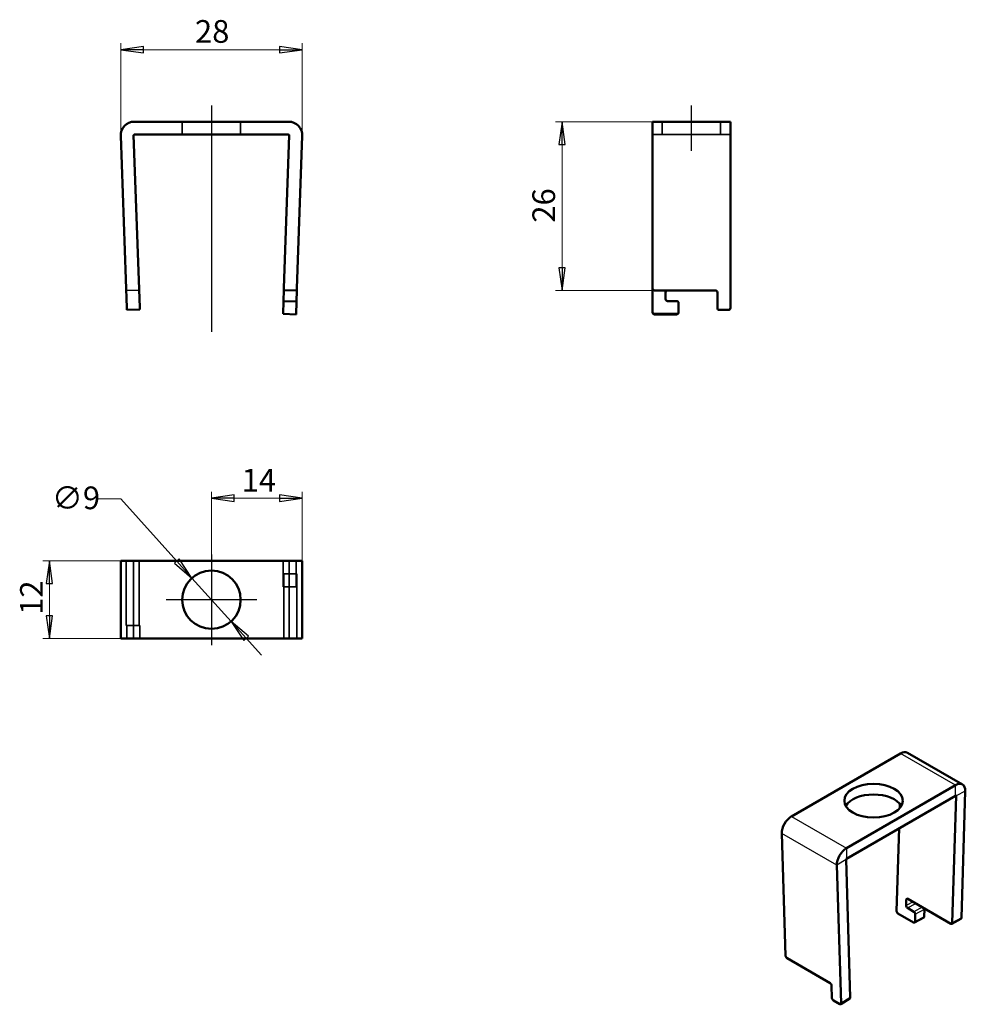
# Model space of a CAD drawing. Units: millimetres. Extents: x 43 to 189, y 80 to 232.
import ezdxf

# ---------------------------------------------------------------- set-up
doc = ezdxf.new("R2010")
doc.units = ezdxf.units.MM
for name, color, linetype, lineweight, true_color in [('Bemaßungen(MSL)', 179, 'Continuous', 25, 0x262659), ('Mittellinie(MSL)', 1, 'Continuous', 25, 0xff0000), ('Mittelpunktmarkierung(MSL)', 1, 'Continuous', 25, 0xff0000), ('Sichtbare tangentiale Kanten(MSL)', 253, 'Continuous', 25, 0xadadad), ('Verdeckte Kanten(MSL)', 11, 'Continuous', 35, 0xff8040)]:
    doc.layers.add(name, color=color, linetype=linetype, lineweight=lineweight, true_color=true_color)
doc.layers.add('Sichtbare Kanten(MSL)', color=7, linetype='Continuous', lineweight=50)
doc.styles.add('NORMAL-MSL', font='arial.ttf')
doc.dimstyles.new('NORMAL-MSL', dxfattribs={"dimtxt": 3.5, "dimasz": 3.5, "dimexe": 1, "dimexo": 0, "dimgap": 1, "dimtad": 1, "dimrnd": 1e-08, "dimdsep": 46, "dimtxsty": 'NORMAL-MSL', "dimblk": 'Filled-1', "dimcen": 0.09, "dimdle": 7, "dimclrd": 5, "dimclre": 5, "dimclrt": 7, "dimadec": 1, "dimazin": 2, "dimtfac": 0.5, "dimtmove": 0, "dimatfit": 3, "dimfxl": 1, "dimtolj": 1, "dimlwd": 0, "dimlwe": 0, "dimarcsym": 0})

# ---------------------------------------------------------------- blocks, each defined once
blk = doc.blocks.new('Filled-1')
at = {"color": 0}
for p, q in [((0, 0), (-1, 0.143)), ((-1, 0.143), (-1, -0.143)), ((-1, 0), (0, 0)), ((-1, -0.143), (0, 0))]:
    blk.add_line(p, q, dxfattribs=at)
at = {"color": 0, "flags": 128}
blk.add_lwpolyline([(-1, -0.143), (0, 0), (-1, 0.143), (-1, -0.143)], dxfattribs=at)
at = {"color": 0}
blk.add_solid([(-1, -0.143), (0, 0), (-1, 0.143), (-1, -0.143)], dxfattribs=at)
blk = doc.blocks.new('*D11')
at = {"layer": 'Bemaßungen(MSL)', "color": 5, "linetype": 'Continuous', "lineweight": 0, "transparency": 16777216}
for p, q in [((60.47, 148.16), (46.37, 148.16)), ((47.37, 139.66), (47.37, 144.66)), ((60.47, 136.16), (46.37, 136.16))]:
    blk.add_line(p, q, dxfattribs=at)
at = {"layer": 'Defpoints', "color": 0, "linetype": 'Continuous', "transparency": 16777216}
for p in [(47.37, 148.16), (60.47, 148.16), (60.47, 136.16)]:
    blk.add_point(p, dxfattribs=at)
at = {"layer": 'Bemaßungen(MSL)', "color": 5, "linetype": 'Continuous', "lineweight": 0, "transparency": 16777216, "xscale": 3.5, "yscale": 3.5, "zscale": 3.5}
for p, rotation in [((47.37, 148.16), 90), ((47.37, 136.16), 270)]:
    blk.add_blockref('Filled-1', p, dxfattribs=dict(at, rotation=rotation))
at = {"layer": 'Bemaßungen(MSL)', "color": 7, "linetype": 'Continuous', "lineweight": 5, "transparency": 16777216, "insert": (42.85, 139.84), "char_height": 3.5, "attachment_point": 1, "rotation": 90, "style": 'NORMAL-MSL'}
blk.add_mtext('\\A1;12', dxfattribs=at)
blk = doc.blocks.new('*D14')
at = {"layer": 'Bemaßungen(MSL)', "color": 5, "linetype": 'Continuous', "lineweight": 0, "transparency": 16777216}
for p, q in [((140.39, 215.9), (125.43, 215.9)), ((126.43, 193.36), (126.43, 212.4)), ((140.69, 189.86), (125.43, 189.86))]:
    blk.add_line(p, q, dxfattribs=at)
at = {"layer": 'Defpoints', "color": 0, "linetype": 'Continuous', "transparency": 16777216}
for p in [(126.43, 215.9), (140.39, 215.9), (140.69, 189.86)]:
    blk.add_point(p, dxfattribs=at)
at = {"layer": 'Bemaßungen(MSL)', "color": 5, "linetype": 'Continuous', "lineweight": 0, "transparency": 16777216, "xscale": 3.5, "yscale": 3.5, "zscale": 3.5}
for p, rotation in [((126.43, 215.9), 90), ((126.43, 189.86), 270)]:
    blk.add_blockref('Filled-1', p, dxfattribs=dict(at, rotation=rotation))
at = {"layer": 'Bemaßungen(MSL)', "color": 7, "linetype": 'Continuous', "lineweight": 5, "transparency": 16777216, "insert": (121.86, 200.33), "char_height": 3.5, "attachment_point": 1, "rotation": 90, "style": 'NORMAL-MSL'}
blk.add_mtext('\\A1;26', dxfattribs=at)
blk = doc.blocks.new('*D15')
at = {"layer": 'Bemaßungen(MSL)', "color": 5, "linetype": 'Continuous', "lineweight": 0, "transparency": 16777216}
for p, q in [((58.37, 157.74), (54.87, 157.74)), ((67.02, 148.11), (58.37, 157.74)), ((75.38, 138.82), (69.36, 145.51)), ((77.72, 136.21), (80.06, 133.61))]:
    blk.add_line(p, q, dxfattribs=at)
at = {"layer": 'Defpoints', "color": 0, "linetype": 'Continuous', "transparency": 16777216}
for p in [(69.36, 145.51), (75.38, 138.82)]:
    blk.add_point(p, dxfattribs=at)
at = {"layer": 'Bemaßungen(MSL)', "color": 5, "linetype": 'Continuous', "lineweight": 0, "transparency": 16777216, "xscale": 3.5, "yscale": 3.5, "zscale": 3.5}
for p, rotation in [((69.36, 145.51), 311.9458260757553), ((75.38, 138.82), 131.9458260757553)]:
    blk.add_blockref('Filled-1', p, dxfattribs=dict(at, rotation=rotation))
at = {"layer": 'Bemaßungen(MSL)', "color": 7, "linetype": 'Continuous', "lineweight": 5, "transparency": 16777216, "insert": (47.76, 159.63), "char_height": 3.5, "attachment_point": 1, "style": 'NORMAL-MSL'}
blk.add_mtext('\\A1;∅9', dxfattribs=at)
blk = doc.blocks.new('*D16')
at = {"layer": 'Bemaßungen(MSL)', "color": 5, "linetype": 'Continuous', "lineweight": 0, "transparency": 16777216}
for p, q in [((72.37, 142.16), (72.37, 158.83)), ((86.37, 148.16), (86.37, 158.83)), ((75.87, 157.83), (82.87, 157.83))]:
    blk.add_line(p, q, dxfattribs=at)
at = {"layer": 'Defpoints', "color": 0, "linetype": 'Continuous', "transparency": 16777216}
for p in [(86.37, 157.83), (86.37, 148.16), (72.37, 142.16)]:
    blk.add_point(p, dxfattribs=at)
at = {"layer": 'Bemaßungen(MSL)', "color": 5, "linetype": 'Continuous', "lineweight": 0, "transparency": 16777216, "xscale": 3.5, "yscale": 3.5, "zscale": 3.5, "rotation": 180}
blk.add_blockref('Filled-1', (72.37, 157.83), dxfattribs=at)
at = {"layer": 'Bemaßungen(MSL)', "color": 5, "linetype": 'Continuous', "lineweight": 0, "transparency": 16777216, "xscale": 3.5, "yscale": 3.5, "zscale": 3.5}
blk.add_blockref('Filled-1', (86.37, 157.83), dxfattribs=at)
at = {"layer": 'Bemaßungen(MSL)', "color": 7, "linetype": 'Continuous', "lineweight": 5, "transparency": 16777216, "insert": (77.03, 162.35), "char_height": 3.5, "attachment_point": 1, "style": 'NORMAL-MSL'}
blk.add_mtext('\\A1;14', dxfattribs=at)
blk = doc.blocks.new('*D20')
at = {"layer": 'Bemaßungen(MSL)', "color": 5, "linetype": 'Continuous', "lineweight": 0, "transparency": 16777216}
for p, q in [((58.37, 213.72), (58.37, 228)), ((86.37, 213.72), (86.37, 228)), ((61.87, 227), (82.87, 227))]:
    blk.add_line(p, q, dxfattribs=at)
at = {"layer": 'Defpoints', "color": 0, "linetype": 'Continuous', "transparency": 16777216}
for p in [(86.37, 227), (58.37, 213.72), (86.37, 213.72)]:
    blk.add_point(p, dxfattribs=at)
at = {"layer": 'Bemaßungen(MSL)', "color": 5, "linetype": 'Continuous', "lineweight": 0, "transparency": 16777216, "xscale": 3.5, "yscale": 3.5, "zscale": 3.5, "rotation": 180}
blk.add_blockref('Filled-1', (58.37, 227), dxfattribs=at)
at = {"layer": 'Bemaßungen(MSL)', "color": 5, "linetype": 'Continuous', "lineweight": 0, "transparency": 16777216, "xscale": 3.5, "yscale": 3.5, "zscale": 3.5}
blk.add_blockref('Filled-1', (86.37, 227), dxfattribs=at)
at = {"layer": 'Bemaßungen(MSL)', "color": 7, "linetype": 'Continuous', "lineweight": 5, "transparency": 16777216, "insert": (69.83, 231.57), "char_height": 3.5, "attachment_point": 1, "style": 'NORMAL-MSL'}
blk.add_mtext('\\A1;28', dxfattribs=at)

msp = doc.modelspace()

# ---------------------------------------------------------------- linework, layer by layer
at = {"layer": 'Mittellinie(MSL)', "linetype": 'Continuous'}
for p, q in [((72.369, 218.398), (72.369, 183.468)), ((146.394, 211.398), (146.394, 218.398))]:
    msp.add_line(p, q, dxfattribs=at)
at = {"layer": 'Mittelpunktmarkierung(MSL)', "linetype": 'Continuous'}
for p, q in [((72.369, 149.164), (72.369, 135.164)), ((79.369, 142.164), (65.369, 142.164))]:
    msp.add_line(p, q, dxfattribs=at)
at = {"layer": 'Sichtbare Kanten(MSL)'}
for p, q in [((84.269, 215.898), (60.469, 215.898)), ((140.394, 215.898), (152.394, 215.898)), ((140.394, 213.725), (140.394, 215.898)), ((152.394, 215.898), (152.394, 213.725)), ((58.371, 213.725), (59.298, 187.165)), ((61.297, 187.235), (60.369, 213.795)), ((60.469, 213.898), (84.269, 213.898)), ((84.369, 213.795), (83.546, 190.233)), ((85.545, 190.163), (86.368, 213.725)), ((140.394, 190.163), (140.394, 213.725)), ((152.394, 213.725), (152.394, 187.165)), ((83.536, 189.933), (83.526, 189.633)), ((83.536, 189.933), (83.546, 190.233)), ((83.536, 189.933), (85.535, 189.864)), ((85.524, 189.564), (85.535, 189.864)), ((85.545, 190.163), (85.535, 189.864)), ((140.394, 186.535), (140.394, 190.163)), ((150.094, 189.864), (140.694, 189.864)), ((83.487, 188.534), (83.477, 188.234)), ((83.526, 189.633), (83.487, 188.534)), ((85.475, 188.165), (85.486, 188.464)), ((85.486, 188.464), (85.524, 189.564)), ((142.394, 189.633), (142.394, 188.534)), ((150.394, 187.165), (150.394, 189.564)), ((59.309, 186.865), (59.298, 187.165)), ((59.309, 186.865), (61.307, 186.935)), ((61.297, 187.235), (61.307, 186.935)), ((83.466, 187.935), (83.417, 186.535)), ((83.466, 187.935), (83.477, 188.234)), ((85.475, 188.165), (83.477, 188.234)), ((85.416, 186.466), (85.465, 187.865)), ((85.475, 188.165), (85.465, 187.865)), ((142.694, 188.234), (144.094, 188.234)), ((144.394, 187.935), (144.394, 186.535)), ((152.094, 186.865), (150.694, 186.865)), ((83.407, 186.236), (83.417, 186.535)), ((83.407, 186.236), (85.406, 186.166)), ((85.416, 186.466), (85.406, 186.166)), ((140.394, 186.535), (140.394, 186.466)), ((144.094, 186.236), (140.694, 186.236)), ((140.694, 186.166), (144.094, 186.166)), ((144.394, 186.466), (144.394, 186.535)), ((58.369, 148.164), (60.469, 148.164)), ((58.369, 148.164), (58.369, 136.164)), ((60.469, 148.164), (84.269, 148.164)), ((84.269, 148.164), (86.369, 148.164)), ((86.369, 136.164), (86.369, 148.164)), ((60.469, 136.164), (58.369, 136.164)), ((84.269, 136.164), (60.469, 136.164)), ((86.369, 136.164), (84.269, 136.164)), ((161.81, 108.752), (178.639, 118.469)), ((188.174, 113.674), (179.689, 118.573)), ((187.124, 113.57), (170.295, 103.853)), ((188.026, 93.078), (188.608, 112.652)), ((170.295, 102.221), (187.124, 111.937)), ((187.195, 111.893), (186.613, 92.319)), ((178.508, 110.018), (178.527, 110.649)), ((178.036, 94.146), (178.416, 106.909)), ((160.907, 87.219), (160.326, 106.121)), ((170.88, 80.788), (170.224, 102.095)), ((168.811, 101.222), (169.467, 79.915)), ((179.527, 95.904), (179.5, 94.99)), ((186.393, 92.193), (179.747, 96.03)), ((179.705, 94.619), (180.695, 94.047)), ((182.278, 93.272), (182.313, 94.435)), ((180.645, 92.387), (178.241, 93.775)), ((180.795, 92.371), (182.208, 93.13)), ((180.899, 93.676), (180.865, 92.513)), ((186.543, 92.177), (187.956, 92.936)), ((167.774, 83.019), (161.127, 86.856)), ((168.052, 80.731), (167.993, 82.656)), ((170.826, 80.655), (169.412, 79.782)), ((169.262, 79.797), (168.272, 80.368))]:
    msp.add_line(p, q, dxfattribs=at)
msp.add_circle((72.369, 142.164), 4.5, dxfattribs=at)
for centre, radius, start, end in [((60.469, 213.798), 2.1, 90, 182), ((84.269, 213.798), 2.1, 358, 90), ((60.469, 213.798), 0.1, 90, 182), ((84.269, 213.798), 0.1, 358, 90)]:
    msp.add_arc(centre, radius, start, end, dxfattribs=at)
for centre, major_axis, ratio, start_param, end_param in [((140.694, 190.163), (-0.3, 0), 0.9993908, 0, 1.5707963), ((142.694, 189.633), (-0.3, 0), 0.9993908, 5.408729, 6.2831853), ((142.694, 189.564), (-0.3, 0), 0.9993908, 4.712389, 6.2831853), ((150.094, 189.564), (0.3, 0), 0.9993908, 0, 1.5707963), ((142.694, 188.534), (-0.3, 0), 0.9993908, 0, 1.5707963), ((144.094, 187.935), (0.3, 0), 0.9993908, 0, 1.5707963), ((150.694, 187.165), (-0.3, 0), 0.9993908, 0, 1.5707963), ((152.094, 187.165), (0.3, 0), 0.9993908, 4.712389, 6.2831853), ((140.694, 186.535), (-0.3, 0), 0.9993908, 0, 1.5707963), ((140.694, 186.466), (-0.3, 0), 0.9993908, 0, 1.5707963), ((144.094, 186.535), (0.3, 0), 0.9993908, 4.712389, 6.2831853), ((144.094, 186.466), (0.3, 0), 0.9993908, 4.712389, 6.2831853), ((178.639, 116.754), (1.05, 1.819), 0.5773503, 0, 0.7853982), ((187.124, 111.855), (1.05, 1.819), 0.5773503, 5.4628806, 7.0685835), ((174.467, 109.528), (4.5, 0), 0.5773503, 0.3196873, 2.8219054), ((187.124, 111.855), (0.05, 0.0866), 0.5773503, 5.4628806, 7.0685835), ((161.81, 107.038), (-1.05, -1.819), 0.5773503, 3.9269908, 5.5326937), ((170.295, 102.139), (1.05, 1.819), 0.5773503, 0.7853982, 2.3911011), ((170.295, 102.139), (-0.05, -0.0866), 0.5773503, 3.9269908, 5.5326937), ((179.739, 95.781), (-0.142, 0.264), 0.5971478, 5.5158604, 7.0866568), ((179.712, 94.868), (0.142, -0.264), 0.5971478, 3.9450641, 5.5158604), ((182.1, 94.557), (-0.142, 0.264), 0.5971478, 3.9450641, 4.4117168), ((178.248, 94.024), (-0.142, 0.264), 0.5971478, 0.8034714, 2.3742678), ((180.687, 93.798), (0.142, -0.264), 0.5971478, 0.8034714, 2.3742678), ((182.066, 93.395), (0.142, -0.264), 0.5971478, 0, 0.8034714), ((187.814, 93.201), (0.142, -0.264), 0.5971478, 0, 0.8034714), ((180.653, 92.636), (0.142, -0.264), 0.5971478, 5.5158604, 7.0866568), ((186.401, 92.442), (0.142, -0.264), 0.5971478, 5.5158604, 7.0866568), ((161.12, 87.097), (-0.158, 0.255), 0.5568493, 0.7685436, 2.3393399), ((167.781, 82.778), (-0.158, 0.255), 0.5568493, 3.9101363, 5.4809326), ((168.265, 80.609), (-0.158, 0.255), 0.5568493, 0.7685436, 2.3393399), ((170.668, 80.91), (0.158, -0.255), 0.5568493, 0, 0.7685436), ((169.255, 80.037), (0.158, -0.255), 0.5568493, 5.4809326, 7.0517289)]:
    msp.add_ellipse(centre, major_axis=major_axis, ratio=ratio, start_param=start_param, end_param=end_param, dxfattribs=at)
msp.add_ellipse((174.467, 111.161), major_axis=(4.5, 0), ratio=0.5773503, dxfattribs=at)
at = {"layer": 'Sichtbare tangentiale Kanten(MSL)'}
for p, q in [((187.124, 113.57), (178.639, 118.469)), ((187.124, 111.937), (187.124, 113.57)), ((188.608, 112.652), (187.195, 111.893)), ((187.195, 111.893), (187.122, 111.935)), ((161.81, 108.752), (170.295, 103.853)), ((168.811, 101.222), (160.326, 106.121)), ((170.295, 103.853), (170.295, 102.221)), ((170.224, 102.095), (168.811, 101.222)), ((179.527, 95.904), (179.754, 96.026)), ((180.561, 95.56), (179.5, 94.99)), ((179.705, 94.619), (180.993, 95.311)), ((181.983, 94.739), (180.695, 94.047)), ((180.899, 93.676), (182.313, 94.435)), ((182.278, 93.272), (180.865, 92.513)), ((188.026, 93.078), (186.613, 92.319)), ((170.88, 80.788), (169.467, 79.915))]:
    msp.add_line(p, q, dxfattribs=at)
at = {"layer": 'Verdeckte Kanten(MSL)'}
for p, q in [((67.869, 213.898), (67.869, 215.898)), ((76.869, 213.898), (76.869, 215.898)), ((141.894, 213.898), (141.894, 215.898)), ((150.894, 213.898), (150.894, 215.898)), ((152.394, 213.898), (140.394, 213.898)), ((59.204, 189.864), (61.203, 189.933)), ((142.394, 188.464), (142.394, 188.534)), ((150.394, 189.633), (150.394, 189.564)), ((59.204, 138.464), (59.204, 147.864)), ((60.369, 148.164), (60.369, 136.164)), ((61.203, 147.864), (61.203, 138.464)), ((83.407, 144.464), (83.407, 147.864)), ((84.369, 136.164), (84.369, 148.164)), ((85.406, 147.864), (85.406, 144.464)), ((83.477, 145.864), (83.477, 144.464)), ((83.526, 146.164), (83.487, 146.164)), ((83.526, 146.164), (85.524, 146.164)), ((83.536, 136.464), (83.536, 145.864)), ((85.475, 144.464), (85.475, 145.864)), ((85.535, 145.864), (85.535, 136.464)), ((83.466, 144.164), (83.417, 144.164)), ((83.466, 144.164), (85.465, 144.164)), ((61.213, 138.164), (59.214, 138.164)), ((59.309, 136.464), (59.309, 137.864)), ((61.213, 138.164), (61.297, 138.164)), ((61.307, 137.864), (61.307, 136.464))]:
    msp.add_line(p, q, dxfattribs=at)
for centre, major_axis, ratio, start_param, end_param in [((142.694, 189.633), (-0.3, 0), 0.9993908, 4.712389, 5.408729), ((59.193, 147.864), (0, 0.3), 0.0348995, 4.712389, 6.2831853), ((61.192, 147.864), (0, 0.3), 0.0348995, 4.712389, 6.2831853), ((83.417, 147.864), (0, 0.3), 0.0348995, 0, 1.5707963), ((85.416, 147.864), (0, 0.3), 0.0348995, 0, 1.5707963), ((83.487, 145.864), (0, 0.3), 0.0348995, 0, 1.5707963), ((83.526, 145.864), (0, 0.3), 0.0348995, 4.712389, 6.2831853), ((85.486, 145.864), (0, 0.3), 0.0348995, 0, 1.5707963), ((85.524, 145.864), (0, 0.3), 0.0348995, 4.712389, 6.2831853), ((83.417, 144.464), (0, -0.3), 0.0348995, 4.712389, 6.2831853), ((83.466, 144.464), (0, -0.3), 0.0348995, 0, 1.5707963), ((85.416, 144.464), (0, -0.3), 0.0348995, 4.712389, 6.2831853), ((85.465, 144.464), (0, -0.3), 0.0348995, 0, 1.5707963), ((59.214, 138.464), (0, -0.3), 0.0348995, 4.712389, 6.2831853), ((61.213, 138.464), (0, -0.3), 0.0348995, 4.712389, 6.2831853), ((59.298, 137.864), (0, 0.3), 0.0348995, 4.712389, 6.2831853), ((61.297, 137.864), (0, 0.3), 0.0348995, 4.712389, 6.2831853), ((59.298, 136.464), (0, -0.3), 0.0348995, 0, 1.5707963), ((61.297, 136.464), (0, -0.3), 0.0348995, 0, 1.5707963), ((83.546, 136.464), (0, -0.3), 0.0348995, 4.712389, 6.2831853), ((85.545, 136.464), (0, -0.3), 0.0348995, 4.712389, 6.2831853)]:
    msp.add_ellipse(centre, major_axis=major_axis, ratio=ratio, start_param=start_param, end_param=end_param, dxfattribs=at)

# ---------------------------------------------------------------- dimensions: what is measured, and where the dimension line sits
at = {"layer": 'Bemaßungen(MSL)', "color": 5, "linetype": 'Continuous', "lineweight": 5, "true_color": 0x0000ff}
for base, p1, p2, angle, override, picture, middle in [((86.368, 226.995), (58.371, 213.725), (86.368, 213.725), 180, {"dimdec": 2, "dimtp": 0, "dimtm": 0, "dimtdec": 2, "dimtofl": 0, "dimatfit": 1}, '*D20', (72.369, 226.995)), ((126.43, 215.898), (140.694, 189.864), (140.394, 215.898), 90, {"dimdec": 1, "dimtp": 0, "dimtm": 0, "dimtdec": 2, "dimtofl": 0, "dimatfit": 1}, '*D14', (126.43, 202.864)), ((86.368, 157.833), (72.369, 142.164), (86.368, 148.164), 180, {"dimdec": 2, "dimtp": 0, "dimtm": 0, "dimtdec": 2, "dimtofl": 0, "dimatfit": 1}, '*D16', (79.369, 157.833)), ((47.369, 148.164), (60.469, 136.164), (60.469, 148.164), 90, {"dimdec": 2, "dimtp": 0, "dimtm": 0, "dimtdec": 2, "dimtofl": 0, "dimatfit": 1}, '*D11', (47.369, 142.164))]:
    dim = msp.add_linear_dim(base=base, p1=p1, p2=p2, angle=angle, dimstyle='NORMAL-MSL', override=override, dxfattribs=at)
    dim.commit()
    dim.dimension.update_dxf_attribs({"geometry": picture, "text_midpoint": middle, "dimtype": 160})
dim = msp.add_diameter_dim_2p(p1=(75.377, 138.817), p2=(69.361, 145.511), dimstyle='NORMAL-MSL', override={"dimtad": 0, "dimtih": 1, "dimtoh": 1, "dimdec": 2, "dimlfac": 1, "dimtp": 0, "dimtm": 0, "dimtdec": 2, "dimatfit": 2}, dxfattribs=at)
dim.commit()
dim.dimension.update_dxf_attribs({"geometry": '*D15', "text_midpoint": (50.814, 157.744), "dimtype": 163})

doc.saveas('drawing.dxf')
